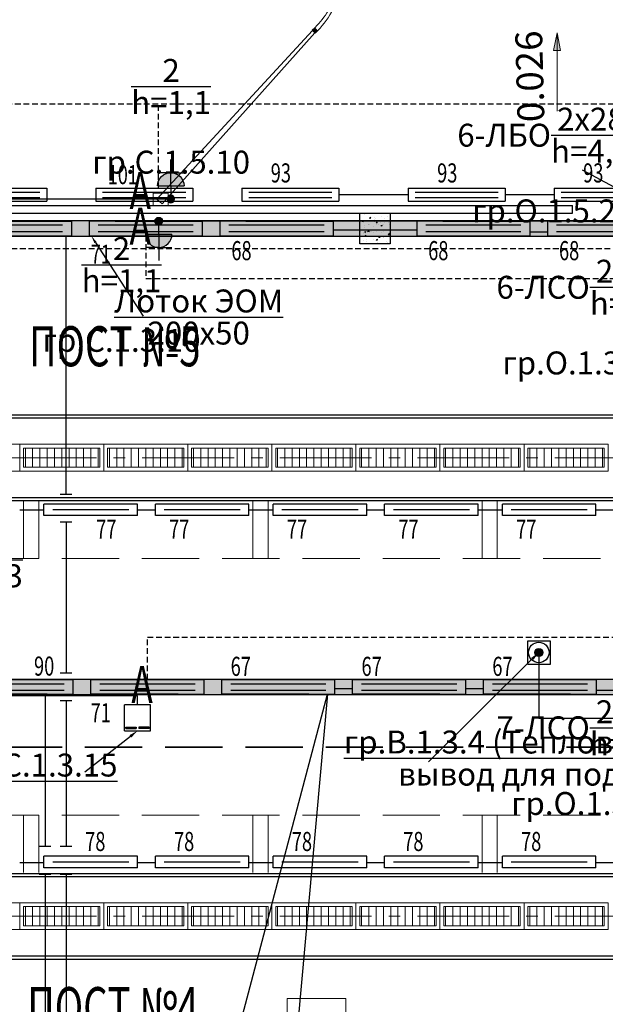
# Model space of a CAD drawing. Units: millimetres. Extents: x 25238 to 757937, y -590194 to 82481.
# Drawn here: x 421548 to 429212, y -77332 to -64448 of the extents above; entities that cross this region are included whole.
import ezdxf
from ezdxf import colors
from ezdxf.entities.mleader import LeaderData, LeaderLine
from ezdxf.enums import TextEntityAlignment as Align
from ezdxf.math import Vec2, Vec3

# ---------------------------------------------------------------- set-up
doc = ezdxf.new("R2010")
doc.units = ezdxf.units.MM
for name, pattern in [('ACAD_ISO07W100', [3, 0, -3]), ('DASHED', [0.75, 0.5, -0.25]), ('GOST2.303 4', [7, 5, -2, 0]), ('GOST2.303 6', [12, 8, -1.5, 1, -1.5])]:
    doc.linetypes.add(name, pattern=pattern)
doc.layers.get('0').update_dxf_attribs({"lineweight": 30})
for name, color, linetype, lineweight in [('Вентиляция электрика', 5, 'Continuous', 30), ('Кабельный лоток', 6, 'Continuous', 30), ('Перегородки', 7, 'Continuous', 30), ('розетки-быт', 5, 'Continuous', 25), ('свет', 5, 'Continuous', 25), ('трапы', 7, 'Continuous', 5)]:
    doc.layers.add(name, color=color, linetype=linetype, lineweight=lineweight)
doc.layers.add('двери', color=32, linetype='Continuous')
doc.layers.add('технология', color=7, linetype='Continuous', lineweight=13, true_color=0x5c0000)
doc.styles.add('_ТАБЛИЧНЫЙ(1-100)', font='isocpeur.ttf', dxfattribs={"width": 0.7})
doc.styles.add('GOST 2.304', font='cs_gost2304a.shx', dxfattribs={"width": 0.7, "oblique": 15})
doc.styles.add('Текст 1', font='isocpeur.ttf', dxfattribs={"width": 0.7})

# ---------------------------------------------------------------- blocks, each defined once
blk = doc.blocks.new('2 ЛЛ')
at = {"layer": 'свет', "ltscale": 150}
for p, q in [((483157, -107405), (481677, -107405)), ((483157, -107405), (481677, -107405)), ((481677, -107405), (481677, -107595)), ((483157, -107405), (483157, -107595)), ((482417, -107457), (481794, -107457)), ((482417, -107543), (481794, -107543)), ((483040, -107457), (482417, -107457)), ((483040, -107543), (482417, -107543)), ((481677, -107595), (483157, -107595))]:
    blk.add_line(p, q, dxfattribs=at)
at = {"layer": 'свет'}
blk.add_line((482017, -107405), (483157, -107405), dxfattribs=at)
blk = doc.blocks.new('Arcnic pc smc')
at = {"layer": 'свет', "ltscale": 150}
for p, q in [((414746, -41053), (416016, -41053)), ((414746, -41053), (414746, -41223)), ((414812, -41053), (415381, -41053)), ((416016, -41053), (416016, -41223)), ((414746, -41223), (416016, -41223)), ((414837, -41103), (415381, -41103)), ((414837, -41173), (415381, -41173)), ((415381, -41103), (415925, -41103)), ((415381, -41173), (415925, -41173))]:
    blk.add_line(p, q, dxfattribs=at)
blk = doc.blocks.new('1200 свет')
at = {"layer": 'свет'}
for p, q in [((140966, -26084), (140966, -26234)), ((140966, -26084), (142190, -26084)), ((142190, -26084), (142190, -26234)), ((140966, -26234), (142190, -26234)), ((141080, -26159), (141578, -26159)), ((141578, -26159), (142075, -26159))]:
    blk.add_line(p, q, dxfattribs=at)
blk = doc.blocks.new('роз защ')
at = {"layer": 'розетки-быт', "ltscale": 2}
h = blk.add_hatch(color=256, dxfattribs=at)
h.paths.add_polyline_path([(257743, -52908), (257743, -52735, -0.414214), (257915, -52908)])
h.paths.add_polyline_path([(257570, -52908, -0.414214), (257743, -52735), (257743, -52908)])
at = {"layer": 'розетки-быт'}
h = blk.add_hatch(color=256, dxfattribs=at)
edge = h.paths.add_edge_path()
edge.add_arc((257743, -53080), 48.8, 0, 360)
at = {"layer": 'розетки-быт', "ltscale": 2}
for p, q in [((257743, -52908), (257743, -52562)), ((257743, -52735), (257570, -52735)), ((257743, -52735), (257915, -52735)), ((257915, -52908), (257570, -52908)), ((257743, -52908), (257743, -53080))]:
    blk.add_line(p, q, dxfattribs=at)
at = {"layer": 'розетки-быт'}
blk.add_circle((257743, -53080), 48.8, dxfattribs=at)
at = {"layer": 'розетки-быт', "ltscale": 2}
blk.add_arc((257743, -52908), 173, 0, 180, dxfattribs=at)
blk = doc.blocks.new('лючок пол')
at = {"layer": 'розетки-быт', "lineweight": 30}
h = blk.add_hatch(color=5, dxfattribs=at)
h.dxf.hatch_style = 1
h.paths.add_polyline_path([(434386, -124643), (434386, -124627), (434249, -124627), (434249, -124643)])
h = blk.add_hatch(color=5, dxfattribs=at)
h.dxf.hatch_style = 1
h.paths.add_polyline_path([(434555, -124643), (434555, -124627), (434419, -124627), (434419, -124643)])
at = {"layer": 'розетки-быт', "color": 3, "lineweight": 30}
for p, q in [((434233, -124673), (434233, -124334)), ((434572, -124334), (434233, -124334)), ((434572, -124673), (434572, -124334)), ((434233, -124673), (434572, -124673))]:
    blk.add_line(p, q, dxfattribs=at)
at = {"layer": 'розетки-быт', "color": 5, "lineweight": 30}
for p, q in [((434249, -124643), (434249, -124627)), ((434249, -124627), (434386, -124627)), ((434249, -124643), (434386, -124643)), ((434386, -124627), (434386, -124643)), ((434555, -124627), (434419, -124627)), ((434419, -124627), (434419, -124643)), ((434555, -124643), (434419, -124643)), ((434555, -124643), (434555, -124627))]:
    blk.add_line(p, q, dxfattribs=at)
blk = doc.blocks.new('вент ел')
at = {"layer": 'Вентиляция электрика', "lineweight": 30, "ltscale": 75}
h = blk.add_hatch(color=5, dxfattribs=at)
h.dxf.hatch_style = 1
h.paths.add_polyline_path([(358632.8, 8576.3, 1), (358561, 8576.3, 1)])
at = {"layer": 'Вентиляция электрика', "color": 5, "lineweight": 30, "ltscale": 75}
blk.add_lwpolyline([(358502.5, 8677.6), (358696.1, 8677.6), (358696.1, 8469.9), (358502.5, 8469.9)], close=True, dxfattribs=at)
for radius in [89.4, 35.9]:
    blk.add_circle((358596.9, 8576.3), radius, dxfattribs=at)
blk = doc.blocks.new('A$C13335743')
at = {"layer": 'технология'}
blk.add_hatch(color=256, dxfattribs=at).paths.add_polyline_path([(717, 3923), (667, 3923), (667, 3868), (717, 3868)])
for p, q in [((667, 3923, -72), (717, 3923, -72)), ((717, 3868, -72), (667, 3868, -72)), ((97, 1665, -72), (167, 1665, -72))]:
    blk.add_line(p, q, dxfattribs=at)
at = {"layer": 'технология', "ltscale": 30}
for p, q in [((92, 1602, -72), (98, 1450, -72)), ((171, 1602, -72), (92, 1602, -72)), ((109, 1602, -72), (109, 1667, -72)), ((159, 1665, -72), (159, 1602, -72)), ((171, 1602, -72), (166, 1450, -72)), ((98, 1450, -72), (166, 1450, -72)), ((98, 1450, -72), (98, 1446, -72)), ((98, 1446, -72), (166, 1446, -72)), ((166, 1450, -72), (166, 1446, -72))]:
    blk.add_line(p, q, dxfattribs=at)
at = {"layer": 'технология', "color": 136, "ltscale": 30, "true_color": 0x007575}
for p, q in [((122, 1446, -72), (122, 740, -72)), ((132, 1446, -72), (132, 740, -72)), ((142, 1446, -72), (142, 740, -72)), ((122, 740, -72), (103, 709, -72)), ((160, 709, -72), (103, 709, -72)), ((122, 740, -72), (142, 740, -72)), ((142, 740, -72), (160, 709, -72))]:
    blk.add_line(p, q, dxfattribs=at)
at = {"layer": 'технология', "color": 136, "linetype": 'ACAD_ISO07W100', "ltscale": 5, "true_color": 0x007575}
for p, q in [((114, 709, -72), (49, 91, -72)), ((121, 709, -72), (88, 35, -72)), ((132, 709, -72), (132, 0, -72)), ((142, 709, -72), (176, 35, -72)), ((150, 709, -72), (214, 91, -72))]:
    blk.add_line(p, q, dxfattribs=at)
at = {"layer": 'технология'}
for points in [[(109, 1665, -72), (114, 2286, -72), (2, 2986, -72), (-2, 3546, -72), (330, 3845, -72), (667, 3923, -72)], [(159, 1665, -72), (164, 2286, -72), (52, 2986, -72), (48, 3546, -72), (388, 3817, -72), (667, 3868, -72)]]:
    blk.add_spline(points, degree=3, dxfattribs=at)

msp = doc.modelspace()

# ---------------------------------------------------------------- hatches: boundary and pattern name
at = {"linetype": 'Continuous', "lineweight": 13, "ltscale": 300}
h = msp.add_hatch(dxfattribs=at)
h.set_pattern_fill('AR-CONC')
h.set_pattern_definition([(50, (-10100, 48700), (182.18467, -15.939086), [19.05, -209.55]), (355, (-10100, 48700), (-35.24342, 191.056845), [15.24, -167.640584]), (100.451445, (-10084.82, 48698.67), (146.94125, 175.11775), [16.19001, -178.090245]), (46.1842, (-10100, 48750.8), (271.07904, -42.04233), [28.575, -314.325]), (96.63556, (-10077.4, 48747.3), (237.40413, 247.42612), [24.28502, -267.1356]), (351.18415, (-10100, 48750.8), (237.40413, 247.42612), [22.85997, -251.45973]), (21, (-10074.6, 48738.1), (151.61439, -102.2652), [19.05, -209.55]), (326, (-10074.6, 48738.1), (61.80203, 184.18797), [15.24, -167.64]), (71.451445, (-10061.97, 48729.58), (213.41642, 81.92277), [16.19001, -178.08994]), (37.5, (-10100, 48700), (3.088603, 84.555039), [0, -165.608, 0, -170.18, 0, -168.275]), (7.5, (-10100, 48700), (66.819663, 100.180575), [0, -97.028, 0, -161.798, 0, -64.135]), (327.5, (-10156.64, 48700), (135.590595, -5.728744), [0, -63.5, 0, -198.12, 0, -262.89]), (317.5, (-10182.04, 48700), (148.12918, 25.42649), [0, -82.55, 0, -131.572, 0, -186.69])])
h.paths.add_polyline_path([(425998.2, -66979.3), (426398.2, -66979.3), (426398.2, -67379.3), (425998.2, -67379.3)])
at = {"layer": 'Кабельный лоток', "lineweight": 30}
h = msp.add_hatch(dxfattribs=at)
h.set_pattern_fill('ANGLE', color=256, scale=300, angle=90)
h.set_pattern_definition([(90, (1079585.12, -2168.53), (-82.5, 6e-14), [60, -22.5]), (180, (1079585.12, -2168.53), (-7e-14, -82.5), [60, -22.5])])
h.paths.add_polyline_path([(408475.4, -67078.8), (408475.4, -67278.8), (437724.4, -67279.2), (437724.4, -67079.2)])
h = msp.add_hatch(dxfattribs=at)
h.set_pattern_fill('ANGLE', color=256, scale=300, angle=90)
h.set_pattern_definition([(90, (1079585.12, -8169.64), (-82.5, 6e-14), [60, -22.5]), (180, (1079585.12, -8169.64), (-7e-14, -82.5), [60, -22.5])])
h.paths.add_polyline_path([(408475.4, -73079.9), (408475.4, -73279.9), (437724.4, -73280.3), (437724.4, -73080.3)])
at = {"layer": 'трапы', "ltscale": 40}
msp.add_hatch(color=256, dxfattribs=at).paths.add_polyline_path([(428581.7, -64618.9), (428626.8, -64852.5), (428532.4, -64852.5)])
at = {"layer": 'трапы', "ltscale": 150}
h = msp.add_hatch(dxfattribs=at)
h.set_pattern_fill('LINE', color=256, scale=30, angle=90, style=0)
h.set_pattern_definition([(90, (144635.02, 135.7), (-95.25, 3e-14), [])])
h.paths.add_polyline_path([(421598.2, -70054), (422598.2, -70054), (422598.2, -70304), (421598.2, -70304)])
h = msp.add_hatch(dxfattribs=at)
h.set_pattern_fill('LINE', color=256, scale=30, angle=90, style=0)
h.set_pattern_definition([(90, (145735.02, 135.7), (-95.25, 3e-14), [])])
h.paths.add_polyline_path([(422698.2, -70054), (423698.2, -70054), (423698.2, -70304), (422698.2, -70304)])
h = msp.add_hatch(dxfattribs=at)
h.set_pattern_fill('LINE', color=256, scale=30, angle=90, style=0)
h.set_pattern_definition([(90, (146835.02, 135.7), (-95.25, 3e-14), [])])
h.paths.add_polyline_path([(423798.2, -70054), (424798.2, -70054), (424798.2, -70304), (423798.2, -70304)])
h = msp.add_hatch(dxfattribs=at)
h.set_pattern_fill('LINE', color=256, scale=30, angle=90, style=0)
h.set_pattern_definition([(90, (147935.02, 135.7), (-95.25, 3e-14), [])])
h.paths.add_polyline_path([(424898.2, -70054), (425898.2, -70054), (425898.2, -70304), (424898.2, -70304)])
h = msp.add_hatch(dxfattribs=at)
h.set_pattern_fill('LINE', color=256, scale=30, angle=90, style=0)
h.set_pattern_definition([(90, (149035.02, 135.7), (-95.25, 3e-14), [])])
h.paths.add_polyline_path([(425998.2, -70054), (426998.2, -70054), (426998.2, -70304), (425998.2, -70304)])
h = msp.add_hatch(dxfattribs=at)
h.set_pattern_fill('LINE', color=256, scale=30, angle=90, style=0)
h.set_pattern_definition([(90, (150135.02, 135.7), (-95.25, 3e-14), [])])
h.paths.add_polyline_path([(427098.2, -70054), (428098.2, -70054), (428098.2, -70304), (427098.2, -70304)])
h = msp.add_hatch(dxfattribs=at)
h.set_pattern_fill('LINE', color=256, scale=30, angle=90, style=0)
h.set_pattern_definition([(90, (151235.02, 135.7), (-95.25, 3e-14), [])])
h.paths.add_polyline_path([(428198.2, -70054), (429198.2, -70054), (429198.2, -70304), (428198.2, -70304)])
h = msp.add_hatch(dxfattribs=at)
h.set_pattern_fill('LINE', color=256, scale=30, angle=90, style=0)
h.set_pattern_definition([(90, (144635.02, -5864.3), (-95.25, 3e-14), [])])
h.paths.add_polyline_path([(421598.2, -76304.1), (422598.2, -76304.1), (422598.2, -76054.1), (421598.2, -76054.1)])
h = msp.add_hatch(dxfattribs=at)
h.set_pattern_fill('LINE', color=256, scale=30, angle=90, style=0)
h.set_pattern_definition([(90, (145735.02, -5864.3), (-95.25, 3e-14), [])])
h.paths.add_polyline_path([(422698.2, -76304.1), (423698.2, -76304.1), (423698.2, -76054.1), (422698.2, -76054.1)])
h = msp.add_hatch(dxfattribs=at)
h.set_pattern_fill('LINE', color=256, scale=30, angle=90, style=0)
h.set_pattern_definition([(90, (146835.02, -5864.3), (-95.25, 3e-14), [])])
h.paths.add_polyline_path([(423798.2, -76304.1), (424798.2, -76304.1), (424798.2, -76054.1), (423798.2, -76054.1)])
h = msp.add_hatch(dxfattribs=at)
h.set_pattern_fill('LINE', color=256, scale=30, angle=90, style=0)
h.set_pattern_definition([(90, (147935.02, -5864.3), (-95.25, 3e-14), [])])
h.paths.add_polyline_path([(424898.2, -76304.1), (425898.2, -76304.1), (425898.2, -76054.1), (424898.2, -76054.1)])
h = msp.add_hatch(dxfattribs=at)
h.set_pattern_fill('LINE', color=256, scale=30, angle=90, style=0)
h.set_pattern_definition([(90, (149035.02, -5864.3), (-95.25, 3e-14), [])])
h.paths.add_polyline_path([(425998.2, -76304.1), (426998.2, -76304.1), (426998.2, -76054.1), (425998.2, -76054.1)])
h = msp.add_hatch(dxfattribs=at)
h.set_pattern_fill('LINE', color=256, scale=30, angle=90, style=0)
h.set_pattern_definition([(90, (150135.02, -5864.3), (-95.25, 3e-14), [])])
h.paths.add_polyline_path([(427098.2, -76304.1), (428098.2, -76304.1), (428098.2, -76054.1), (427098.2, -76054.1)])
h = msp.add_hatch(dxfattribs=at)
h.set_pattern_fill('LINE', color=256, scale=30, angle=90, style=0)
h.set_pattern_definition([(90, (151235.02, -5864.3), (-95.25, 3e-14), [])])
h.paths.add_polyline_path([(428198.2, -76304.1), (429198.2, -76304.1), (429198.2, -76054.1), (428198.2, -76054.1)])

# ---------------------------------------------------------------- linework, layer by layer
at = {"ltscale": 150}
for p, q in [((407998.2, -66879.3), (428781.8, -66879.3)), ((407998.2, -66979.3), (428781.8, -66979.3)), ((428781.8, -66979.3), (428781.8, -66879.3))]:
    msp.add_line(p, q, dxfattribs=at)
at = {"lineweight": 25, "ltscale": 150}
for p, q in [((410548.2, -69619), (435848.2, -69619)), ((410548.2, -69659), (435848.2, -69659)), ((410548.2, -70699), (435848.2, -70699)), ((410548.2, -70739), (435848.2, -70739)), ((410548.2, -75619.1), (435848.2, -75619.1)), ((410548.2, -75659.1), (435848.2, -75659.1)), ((410548.2, -76699.1), (435848.2, -76699.1)), ((410548.2, -76739.1), (435848.2, -76739.1))]:
    msp.add_line(p, q, dxfattribs=at)
at = {"linetype": 'GOST2.303 4', "lineweight": 13, "ltscale": 150}
for p, q in [((421598.2, -71499), (421598.2, -70699)), ((421798.2, -71499), (421798.2, -70699)), ((424598.2, -71499), (424598.2, -70699)), ((424798.2, -71499), (424798.2, -70699)), ((427598.2, -71499), (427598.2, -70699)), ((427798.2, -71499), (427798.2, -70699)), ((410548.2, -71499), (435848.2, -71499)), ((410548.2, -74859.1), (435848.2, -74859.1)), ((421598.2, -74859.1), (421598.2, -75659.1)), ((421798.2, -74859.1), (421798.2, -75659.1)), ((424598.2, -74859.1), (424598.2, -75659.1)), ((424798.2, -74859.1), (424798.2, -75659.1)), ((427598.2, -74859.1), (427598.2, -75659.1)), ((427798.2, -74859.1), (427798.2, -75659.1))]:
    msp.add_line(p, q, dxfattribs=at)
at = {"ltscale": 150}
msp.add_lwpolyline([(425998.2, -66979.3), (426398.2, -66979.3), (426398.2, -67379.3), (425998.2, -67379.3), (425998.2, -66979.3)], dxfattribs=at)
at = {"lineweight": 13, "ltscale": 150}
for points in [[(410548.2, -69619), (435848.2, -69619), (435848.2, -70739), (410548.2, -70739)], [(410548.2, -76739.1), (435848.2, -76739.1), (435848.2, -75619.1), (410548.2, -75619.1)]]:
    msp.add_lwpolyline(points, close=True, dxfattribs=at)
at = {"lineweight": 13}
msp.add_lwpolyline([(425049.9, -77256.6), (425814.6, -77256.6), (425814.6, -78021), (425049.9, -78021)], close=True, dxfattribs=at)
at = {"layer": 'Вентиляция электрика', "color": 1, "linetype": 'DASHED', "lineweight": 30, "ltscale": 150}
msp.add_line((409402.1, -67441), (437606.1, -67441), dxfattribs=at)
at = {"layer": 'Вентиляция электрика', "lineweight": 30, "ltscale": 150}
for p, q in [((428341.4, -72727.9), (428341.4, -73588)), ((428341.4, -73588), (436653.1, -73588))]:
    msp.add_line(p, q, dxfattribs=at)
at = {"layer": 'двери', "lineweight": 25, "ltscale": 150}
msp.add_line((429766.5, -66879.3), (428912.3, -66414.8), dxfattribs=at)
at = {"layer": 'Кабельный лоток', "lineweight": 30}
for p, q in [((437724.4, -67078.8), (408475.4, -67078.8)), ((437724.4, -73080), (408475.4, -73079.9))]:
    msp.add_line(p, q, dxfattribs=at)
at = {"layer": 'Кабельный лоток', "lineweight": 30, "ltscale": 50}
for p, q in [((408475.4, -67278.8), (437724.4, -67278.8)), ((408475.4, -73279.9), (437724.4, -73279.9))]:
    msp.add_line(p, q, dxfattribs=at)
at = {"layer": 'Перегородки', "lineweight": 25, "ltscale": 150}
msp.add_line((428781.8, -66879.3), (428781.8, -66879.3), dxfattribs=at)
at = {"layer": 'розетки-быт', "lineweight": 30, "ltscale": 150}
for p, q in [((423526.1, -66795), (408700.1, -66795)), ((423367.9, -67082.5), (437769.9, -67078.3)), ((423090.5, -73295.5), (408725.5, -73295.5)), ((423090.5, -73413.1), (423090.5, -73295.5))]:
    msp.add_line(p, q, dxfattribs=at)
at = {"layer": 'свет', "color": 1, "linetype": 'DASHED', "lineweight": 30, "ltscale": 150}
for p, q in [((436524, -65551.1), (409592.2, -65551.1)), ((423363.9, -66654.3), (423363.9, -65551.1)), ((423197, -67274.3), (423197, -67832.7)), ((423197, -67832.7), (436602.3, -67832.7)), ((423220.5, -73084.3), (423220.5, -72526)), ((423220.5, -72526), (436602.3, -72526))]:
    msp.add_line(p, q, dxfattribs=at)
at = {"layer": 'свет', "lineweight": 30, "ltscale": 150}
for p, q in [((426631.6, -66739.3), (425723.9, -66739.3)), ((428542.8, -66739.3), (427901.6, -66739.3)), ((426744.7, -67204), (425649.4, -67204)), ((428457, -67226.8), (428224.7, -67226.8)), ((422155.2, -70658.8), (422155.2, -67274.3)), ((422232, -70658.8), (422078.3, -70658.8)), ((421548.1, -70860.7), (421865.8, -70860.7)), ((423089.8, -70860.7), (423324.1, -70860.7)), ((424548.1, -70860.7), (424865.8, -70860.7)), ((426089.8, -70860.7), (426324.1, -70860.7)), ((427548.1, -70860.7), (427865.8, -70860.7)), ((429089.8, -70860.7), (429324.1, -70860.7)), ((422232, -71022.6), (422078.3, -71022.6)), ((422155.2, -71022.6), (422155.2, -72997.4)), ((422232, -72997.4), (422078.3, -72997.4)), ((421880.6, -73274.3), (421880.6, -75268.2)), ((425905.2, -73204), (425672.9, -73204)), ((427617.5, -73204), (427385.2, -73204)), ((429097.5, -73219.8), (429329.9, -73219.8)), ((422232, -73361.3), (422078.3, -73361.3)), ((422155.2, -73361.3), (422155.2, -75268.2)), ((421957.5, -75268.2), (421803.7, -75268.2)), ((422232, -75268.2), (422078.3, -75268.2)), ((421548.1, -75477.6), (421865.8, -75477.6)), ((423089.8, -75477.6), (423324.1, -75477.6)), ((424548.1, -75477.6), (424865.8, -75477.6)), ((426089.8, -75477.6), (426324.1, -75477.6)), ((427548.1, -75477.6), (427865.8, -75477.6)), ((429089.8, -75477.6), (429324.1, -75477.6)), ((421957.5, -75632), (421803.7, -75632)), ((421880.6, -75632), (421880.6, -78997.4)), ((422232, -75632), (422078.3, -75632)), ((422155.2, -75632), (422155.2, -78997.4))]:
    msp.add_line(p, q, dxfattribs=at)
at = {"layer": 'технология', "lineweight": 13, "ltscale": 75}
for points in [[(423412.1, -66856.2), (425411.5, -64619.6), (425378, -64589.6), (423343.2, -66798.2)], [(423296.7, -66717.1), (423296.7, -66879.3), (423489.4, -66879.3), (423489.4, -66717.1)]]:
    msp.add_lwpolyline(points, close=True, dxfattribs=at)
at = {"layer": 'технология', "linetype": 'GOST2.303 4', "lineweight": 35, "ltscale": 150}
msp.add_lwpolyline([(412952.3, -78391.2), (412952.3, -73966.9), (433570.2, -73966.9), (433570.2, -78391.2)], close=True, dxfattribs=at)
at = {"layer": 'трапы', "ltscale": 40}
msp.add_line((428581.6, -65643.4), (428581.7, -64618.9), dxfattribs=at)
at = {"layer": 'трапы', "linetype": 'GOST2.303 6', "lineweight": 13, "ltscale": 150}
for p, q in [((412352.8, -70179), (432548.2, -70179)), ((412352.8, -76179.1), (432548.2, -76179.1))]:
    msp.add_line(p, q, dxfattribs=at)
at = {"layer": 'трапы', "ltscale": 40}
msp.add_lwpolyline([(428581.7, -64618.9), (428626.8, -64852.5), (428532.4, -64852.5), (428581.7, -64618.9)], dxfattribs=at)
at = {"layer": 'трапы', "ltscale": 150}
for points in [[(420448.2, -70004), (421548.2, -70004), (421548.2, -70354), (420448.2, -70354)], [(421548.2, -70004), (422648.2, -70004), (422648.2, -70354), (421548.2, -70354)], [(421598.2, -70054), (422598.2, -70054), (422598.2, -70304), (421598.2, -70304)], [(422648.2, -70004), (423748.2, -70004), (423748.2, -70354), (422648.2, -70354)], [(422698.2, -70054), (423698.2, -70054), (423698.2, -70304), (422698.2, -70304)], [(423748.2, -70004), (424848.2, -70004), (424848.2, -70354), (423748.2, -70354)], [(423798.2, -70054), (424798.2, -70054), (424798.2, -70304), (423798.2, -70304)], [(424848.2, -70004), (425948.2, -70004), (425948.2, -70354), (424848.2, -70354)], [(424898.2, -70054), (425898.2, -70054), (425898.2, -70304), (424898.2, -70304)], [(425948.2, -70004), (427048.2, -70004), (427048.2, -70354), (425948.2, -70354)], [(425998.2, -70054), (426998.2, -70054), (426998.2, -70304), (425998.2, -70304)], [(427048.2, -70004), (428148.2, -70004), (428148.2, -70354), (427048.2, -70354)], [(427098.2, -70054), (428098.2, -70054), (428098.2, -70304), (427098.2, -70304)], [(428148.2, -70004), (429248.2, -70004), (429248.2, -70354), (428148.2, -70354)], [(428198.2, -70054), (429198.2, -70054), (429198.2, -70304), (428198.2, -70304)], [(420448.2, -76354.1), (421548.2, -76354.1), (421548.2, -76004.1), (420448.2, -76004.1)], [(421548.2, -76354.1), (422648.2, -76354.1), (422648.2, -76004.1), (421548.2, -76004.1)], [(422648.2, -76354.1), (423748.2, -76354.1), (423748.2, -76004.1), (422648.2, -76004.1)], [(423748.2, -76354.1), (424848.2, -76354.1), (424848.2, -76004.1), (423748.2, -76004.1)], [(424848.2, -76354.1), (425948.2, -76354.1), (425948.2, -76004.1), (424848.2, -76004.1)], [(425948.2, -76354.1), (427048.2, -76354.1), (427048.2, -76004.1), (425948.2, -76004.1)], [(427048.2, -76354.1), (428148.2, -76354.1), (428148.2, -76004.1), (427048.2, -76004.1)], [(428148.2, -76354.1), (429248.2, -76354.1), (429248.2, -76004.1), (428148.2, -76004.1)], [(421598.2, -76304.1), (422598.2, -76304.1), (422598.2, -76054.1), (421598.2, -76054.1)], [(422698.2, -76304.1), (423698.2, -76304.1), (423698.2, -76054.1), (422698.2, -76054.1)], [(423798.2, -76304.1), (424798.2, -76304.1), (424798.2, -76054.1), (423798.2, -76054.1)], [(424898.2, -76304.1), (425898.2, -76304.1), (425898.2, -76054.1), (424898.2, -76054.1)], [(425998.2, -76304.1), (426998.2, -76304.1), (426998.2, -76054.1), (425998.2, -76054.1)], [(427098.2, -76304.1), (428098.2, -76304.1), (428098.2, -76054.1), (427098.2, -76054.1)], [(428198.2, -76304.1), (429198.2, -76304.1), (429198.2, -76054.1), (428198.2, -76054.1)]]:
    msp.add_lwpolyline(points, close=True, dxfattribs=at)

# ---------------------------------------------------------------- block references
at = {"layer": 'Вентиляция электрика', "color": 7, "lineweight": 30, "xscale": 1.5, "yscale": 1.5, "zscale": 1.5}
msp.add_blockref('вент ел', (-109554, -85592.3), dxfattribs=at)
at = {"layer": 'розетки-быт', "lineweight": 30, "xscale": -1}
msp.add_blockref('роз защ', (681268.7, -13714.6), dxfattribs=at)
at = {"layer": 'розетки-быт', "lineweight": 30, "rotation": 180}
msp.add_blockref('роз защ', (681110.5, -120162.8), dxfattribs=at)
at = {"layer": 'розетки-быт', "lineweight": 30}
msp.add_blockref('лючок пол', (-11311.9, 50921.1), dxfattribs=at)
at = {"layer": 'свет'}
for name, p in [('Arcnic pc smc', (5885.6, -25601.5)), ('Arcnic pc smc', (7796.8, -25601.5)), ('Arcnic pc smc', (9707.9, -25601.5)), ('Arcnic pc smc', (11885.6, -25601.5)), ('Arcnic pc smc', (13796.8, -25601.5)), ('2 ЛЛ', (-60932.5, 40320.9)), ('2 ЛЛ', (-59220.1, 40320.9)), ('2 ЛЛ', (-57507.8, 40320.9)), ('2 ЛЛ', (-54932.5, 40320.9)), ('2 ЛЛ', (-53220.1, 40320.9))]:
    msp.add_blockref(name, p, dxfattribs=at)
at = {"layer": 'свет', "rotation": 180}
for name, p in [('1200 свет', (564055.5, -97019.6)), ('1200 свет', (565513.8, -97019.6)), ('1200 свет', (567055.5, -97019.6)), ('1200 свет', (568513.8, -97019.6)), ('1200 свет', (570055.5, -97019.6)), ('2 ЛЛ', (903925.3, -180679.5)), ('2 ЛЛ', (905637.7, -180679.5)), ('2 ЛЛ', (907350, -180679.5)), ('2 ЛЛ', (909062.4, -180679.5)), ('2 ЛЛ', (910774.7, -180679.5)), ('1200 свет', (564055.5, -101629)), ('1200 свет', (565513.8, -101629)), ('1200 свет', (567055.5, -101629)), ('1200 свет', (568513.8, -101629)), ('1200 свет', (570055.5, -101629))]:
    msp.add_blockref(name, p, dxfattribs=at)
at = {"layer": 'технология', "lineweight": 13, "ltscale": 75, "rotation": 221.874018117844}
msp.add_blockref('A$C13335743', (423328.6, -61224.9, 72.4), dxfattribs=at)

# ---------------------------------------------------------------- texts
at = {"layer": 'розетки-быт', "color": 7, "ltscale": 5, "char_height": 300, "attachment_point": 2, "style": '_ТАБЛИЧНЫЙ(1-100)'}
for s, insert in [('\\A1;\\S2/h=1,1;\\Pгр.С.1.5.10', (423529.7, -64961.7)), ('\\A1;\\S2/h=1,1;\\Pгр.С.1.3.10', (422880.8, -67293.4))]:
    msp.add_mtext_dynamic_manual_height_columns(s, width=473.663, gutter_width=867.8, heights=[0], dxfattribs=dict(at, insert=insert))
at = {"layer": 'свет', "color": 7, "style": 'Текст 1', "width": 0.7}
for s, height, p in [('101', 250, (422698.8, -66600)), ('93', 250, (424833.2, -66578)), ('93', 250, (427011, -66578)), ('93', 250, (428922.1, -66578)), ('А', 483.8, (422985.5, -66926.3)), ('А', 483.8, (422985.5, -67390.4)), ('68', 250, (424318.3, -67594.7)), ('68', 250, (426893.6, -67594.7)), ('68', 250, (428606, -67594.7)), ('71', 250, (422476.8, -67641.4)), ('77', 250, (422549, -71240.2)), ('77', 250, (423503.2, -71240.2)), ('77', 250, (425044.9, -71240.2)), ('77', 250, (426503.2, -71240.2)), ('77', 250, (428044.9, -71240.2)), ('90', 250, (421735.7, -73030.9)), ('67', 250, (424308.8, -73034.7)), ('67', 250, (426021.1, -73034.7)), ('67', 250, (427733.5, -73034.7)), ('А', 483.8, (423009, -73390.4)), ('71', 250, (422476.8, -73641.4)), ('78', 250, (422405.1, -75326.1)), ('78', 250, (423567.3, -75326.1)), ('78', 250, (425109.1, -75326.1)), ('78', 250, (426567.3, -75326.1)), ('78', 250, (428109.1, -75326.1))]:
    msp.add_text(s, height=height, dxfattribs=at).set_placement(p)
at = {"layer": 'свет', "color": 7, "ltscale": 5, "char_height": 300, "attachment_point": 2, "style": '_ТАБЛИЧНЫЙ(1-100)'}
for s, insert in [('\\A1;6-ЛБО\\S2х28/h=4,0;гр.О.1.5.2', (428409.8, -65599.4)), ('\\A1;6-ЛСО\\S2х49/h=7,0;гр.О.1.3.11', (428919.6, -67589.3)), ('\\A1;14-ЛБО\\S1х28/h=-0,3;гр.О.1.3.16', (420269.3, -71154.8)), ('\\A1;7-ЛСО\\S2х49/h=7,0;гр.О.1.3.9', (428919.6, -73354.1))]:
    msp.add_mtext_dynamic_manual_height_columns(s, width=3158.549, gutter_width=867.8, heights=[0], dxfattribs=dict(at, insert=insert))
at = {"layer": 'технология', "lineweight": 13, "ltscale": 100, "style": 'GOST 2.304', "oblique": 15, "width": 0.7}
for s, p in [('ПОСТ №5', (422792.2, -68721.2)), ('ПОСТ №4', (422767.4, -77368.9))]:
    msp.add_text(s, height=525, dxfattribs=at).set_placement(p, align=Align.MIDDLE_CENTER)
at = {"layer": 'трапы', "ltscale": 75, "style": 'GOST 2.304'}
msp.add_text('0.026', height=351.56, rotation=91.5, dxfattribs=at).set_placement((428415.2, -65783.7))

# ---------------------------------------------------------------- leaders
at = {"layer": 'Вентиляция электрика', "color": 7, "ltscale": 5}
ml = msp.add_multileader_mtext('Standard', dxfattribs=at)
ml.set_content('\\A1;\\Sгр.В.1.3.4 (Тепловентилятор 12)/вывод для подключения;', color=7, style='_ТАБЛИЧНЫЙ(1-100)')
ml.set_leader_properties()
ml.build(insert=Vec2(0, 0))
ml.multileader.update_dxf_attribs({"text_left_attachment_type": 2, "text_right_attachment_type": 2, "dogleg_length": 0, "arrow_head_size": 120})
ctx = ml.context
ctx.base_point, ctx.char_height, ctx.arrow_head_size, ctx.landing_gap_size, ctx.plane_origin = Vec3(426898.9, -74160), 300, 120, 30, Vec3(427483.2, -70132.2)
ctx.left_attachment, ctx.right_attachment, ctx.text_align_type = 2, 2, 1
notes = []
notes.append((ctx, [(0, (1, 1, 0), (426898.9, -74160), (1, 0), 0, [(0, [(428341.4, -72727.9)], 0, [])])]))
ctx.mtext.insert, ctx.mtext.alignment, ctx.mtext.flow_direction = Vec3(428965.9, -73749.9), 2, 5
at = {"layer": 'Кабельный лоток', "color": 7, "ltscale": 5}
ml = msp.add_multileader_mtext('Standard', dxfattribs=at)
ml.set_content('\\A1;\\SЛоток ЭОМ/200х50;', color=7, style='_ТАБЛИЧНЫЙ(1-100)')
ml.set_leader_properties()
ml.build(insert=Vec2(0, 0))
ml.multileader.update_dxf_attribs({"text_left_attachment_type": 2, "text_right_attachment_type": 2, "dogleg_length": 0, "arrow_head_size": 100})
ctx = ml.context
ctx.base_point, ctx.char_height, ctx.arrow_head_size, ctx.landing_gap_size, ctx.plane_origin = Vec3(423162, -68328.5), 300, 100, 25, Vec3(436224.8, -62504.9)
ctx.left_attachment, ctx.right_attachment, ctx.text_align_type = 2, 2, 1
notes.append((ctx, [(0, (1, 1, 0), (423162, -68328.5), (1, 0), 0, [(1, [(422485.7, -67278.8)], 0, [])])]))
ctx.mtext.insert, ctx.mtext.alignment, ctx.mtext.flow_direction = Vec3(423890.5, -67978.4), 2, 5
ml = msp.add_multileader_mtext('Standard', dxfattribs=at)
ml.set_content('\\A1;\\SЛоток ЭОМ/200х50;', color=7, style='_ТАБЛИЧНЫЙ(1-100)')
ml.set_leader_properties()
ml.build(insert=Vec2(0, 0))
ml.multileader.update_dxf_attribs({"text_left_attachment_type": 2, "text_right_attachment_type": 2, "dogleg_length": 0, "arrow_head_size": 100})
ctx = ml.context
ctx.base_point, ctx.char_height, ctx.arrow_head_size, ctx.landing_gap_size, ctx.plane_origin = Vec3(425167.4, -77788.5), 300, 100, 25, Vec3(438230.2, -71964.9)
ctx.left_attachment, ctx.right_attachment, ctx.text_align_type = 2, 2, 1
notes.append((ctx, [(0, (1, 1, 0), (425167.4, -77788.5), (1, 0), 0, [(1, [(424041.2, -79079), (425577.8, -73274.7)], 0, [])])]))
ctx.mtext.insert, ctx.mtext.alignment, ctx.mtext.flow_direction = Vec3(425895.9, -77438.4), 2, 5
at = {"layer": 'розетки-быт', "color": 7, "ltscale": 5}
ml = msp.add_multileader_mtext('Standard', dxfattribs=at)
ml.set_content('\\A1;\\Sгр.С.1.3.15/;', color=7, style='_ТАБЛИЧНЫЙ(1-100)')
ml.set_leader_properties()
ml.build(insert=Vec2(0, 0))
ml.multileader.update_dxf_attribs({"text_left_attachment_type": 2, "text_right_attachment_type": 2, "dogleg_length": 0, "arrow_head_size": 120})
ctx = ml.context
ctx.base_point, ctx.char_height, ctx.arrow_head_size, ctx.landing_gap_size, ctx.plane_origin = Vec3(421187.7, -74296.1), 300, 120, 30, Vec3(422279.6, -71102.9)
ctx.left_attachment, ctx.right_attachment, ctx.text_align_type = 2, 2, 1
notes.append((ctx, [(1, (1, 1, 0), (422402.7, -74296.1), (-1, 0), 0, [(0, [(423090.5, -73751.7)], 0, [])])]))
ctx.mtext.insert, ctx.mtext.alignment, ctx.mtext.flow_direction = Vec3(421795.2, -74051.1), 2, 5
for ctx, leaders in notes:
    for number, flags, end, landing, length, lines in leaders:
        leader = LeaderData()
        leader.index, (leader.has_last_leader_line, leader.has_dogleg_vector, leader.attachment_direction) = number, flags
        leader.last_leader_point, leader.dogleg_vector, leader.dogleg_length = Vec3(end), Vec3(landing), length
        for number, points, colour, breaks in lines:
            line = LeaderLine()
            line.index, line.vertices, line.color, line.breaks = number, Vec3.list(points), colors.encode_raw_color(colour), breaks
            leader.lines.append(line)
        ctx.leaders.append(leader)

doc.saveas('drawing.dxf')
